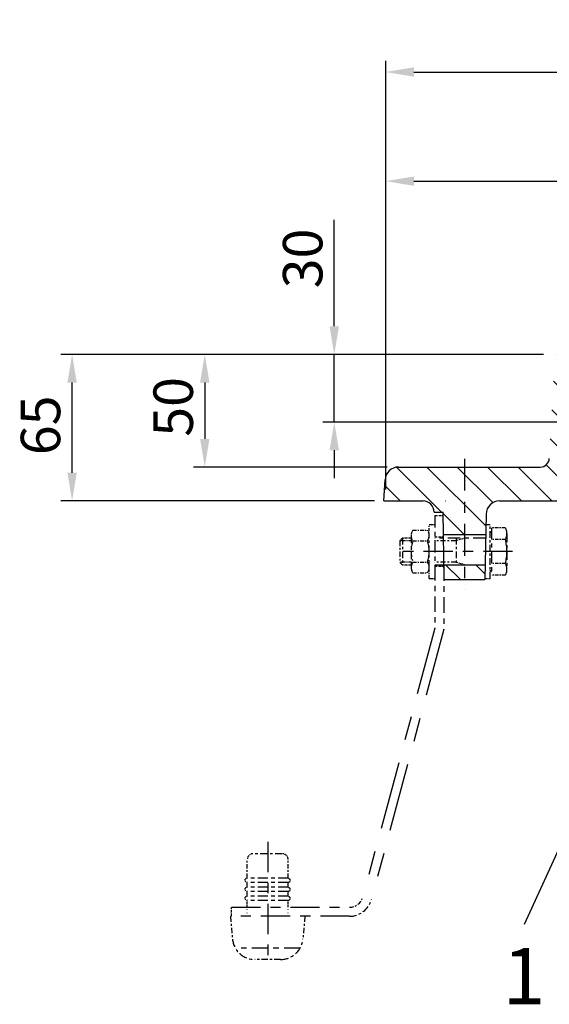
# Model space of a CAD drawing. Extents: x -232 to 2643, y -3593 to 1222.
# Drawn here: x 1277 to 1512, y -2713 to -2275 of the extents above; entities that cross this region are included whole.
import ezdxf

# ---------------------------------------------------------------- set-up
doc = ezdxf.new("R2010")
doc.units = 0
doc.header["$LTSCALE"] = 5
doc.linetypes.add('GEN3', pattern=[3, 0, 2, -1])
doc.linetypes.add('GEN7', pattern=[22, 10.75, -3.75, 3.75, -3.75])
doc.layers.get('0').update_dxf_attribs({"linetype": 'CONTINUOUS'})
doc.layers.get('DEFPOINTS').update_dxf_attribs({"linetype": 'CONTINUOUS'})
for name, color, linetype in [('3A', 6, 'GEN3'), ('4', 3, 'CONTINUOUS'), ('5', 3, 'CONTINUOUS'), ('6', 2, 'CONTINUOUS'), ('7', 4, 'GEN7'), ('8', 1, 'CONTINUOUS')]:
    doc.layers.add(name, color=color, linetype=linetype)
doc.styles.get("Standard").update_dxf_attribs({"font": 'ISOCP.SHX'})
doc.dimstyles.new('GEN-ISO', dxfattribs={"dimscale": 5, "dimtxt": 3.5, "dimasz": 2.5, "dimexe": 1, "dimexo": 1, "dimgap": 0.6, "dimtad": 1, "dimdsep": 46, "dimtxsty": 'Standard', "dimcen": 0, "dimclrd": 256, "dimclre": 256, "dimclrt": 2, "dimadec": 0, "dimazin": 0, "dimtp": 0.1, "dimtm": 0.1, "dimtfac": 0.71, "dimtdec": 3, "dimtmove": 0, "dimatfit": 3, "dimfxl": 0, "dimtzin": 0, "dimarcsym": 0})

# ---------------------------------------------------------------- blocks, each defined once
blk = doc.blocks.new('*D134')
at = {"layer": '5', "lineweight": -2, "transparency": 16777216}
for p, q in [((1416.51, -2411.63), (1416.51, -2364.33)), ((1411.51, -2424.13), (1411.51, -2424.13)), ((1416.51, -2454.13), (1416.51, -2424.13)), ((1522.91, -2454.13), (1411.51, -2454.13)), ((1416.51, -2466.63), (1416.51, -2479.13))]:
    blk.add_line(p, q, dxfattribs=at)
at = {"layer": '5', "transparency": 16777216}
for points in [[(1414.42, -2411.63), (1418.59, -2411.63), (1416.51, -2424.13)], [(1418.59, -2466.63), (1414.42, -2466.63), (1416.51, -2454.13)]]:
    blk.add_solid(points, dxfattribs=at)
at = {"layer": 'DEFPOINTS', "color": 0, "transparency": 16777216}
for p in [(1416.51, -2424.13), (1416.51, -2424.13), (1527.91, -2454.13)]:
    blk.add_point(p, dxfattribs=at)
at = {"layer": '5', "color": 7, "transparency": 16777216, "insert": (1404.76, -2381.49), "char_height": 17.5, "attachment_point": 5, "rotation": 90}
blk.add_mtext('30 ', dxfattribs=at)
blk = doc.blocks.new('*X130')
at = {"layer": '8'}
for p, q in [((298.135, 1195.017), (304.635, 1188.517)), ((311.605, 1195.018), (315.465, 1191.158))]:
    blk.add_line(p, q, dxfattribs=at)
blk = doc.blocks.new('*X131')
at = {"layer": '8'}
for p, q in [((347.471, 1288.517), (359.022, 1276.966)), ((345.799, 1276.718), (359.767, 1262.751)), ((345.128, 1263.918), (377.85, 1231.197)), ((364.001, 1258.517), (377.106, 1245.411)), ((344.458, 1251.119), (378.594, 1216.983)), ((276.38, 1238.375), (296.237, 1218.517)), ((289.708, 1238.517), (315.835, 1212.39)), ((303.178, 1238.517), (318.826, 1222.869)), ((316.648, 1238.518), (331.647, 1223.518)), ((330.117, 1238.518), (345.117, 1223.519)), ((342.661, 1239.445), (358.859, 1223.247)), ((270.987, 1230.297), (277.768, 1223.516)), ((296.906, 1217.848), (306.237, 1208.517)), ((366.635, 1215.471), (379.339, 1202.767)), ((367.594, 1201.041), (380.084, 1188.552)), ((368.339, 1186.826), (380.829, 1174.337)), ((369.084, 1172.611), (381.573, 1160.122)), ((369.829, 1158.395), (382.318, 1145.906)), ((370.574, 1144.18), (383.087, 1131.668)), ((371.623, 1129.661), (388.384, 1112.9)), ((392.497, 1122.257), (404.43, 1110.324)), ((408.78, 1119.444), (420.476, 1107.748)), ((425.063, 1116.632), (436.522, 1105.173)), ((441.346, 1113.819), (452.569, 1102.597)), ((457.629, 1111.007), (468.615, 1100.021)), ((473.912, 1108.195), (484.661, 1097.445)), ((490.194, 1105.382), (500.707, 1094.87)), ((506.477, 1102.57), (516.753, 1092.294)), ((522.76, 1099.757), (532.799, 1089.718)), ((539.043, 1096.945), (548.845, 1087.142)), ((555.326, 1094.132), (564.891, 1084.567)), ((571.609, 1091.32), (580.937, 1081.991)), ((587.891, 1088.507), (596.984, 1079.415)), ((604.174, 1085.695), (613.03, 1076.84)), ((620.457, 1082.883), (629.076, 1074.264)), ((636.74, 1080.07), (645.122, 1071.688)), ((653.023, 1077.257), (661.168, 1069.112)), ((669.306, 1074.445), (677.214, 1066.537)), ((685.589, 1071.632), (693.26, 1063.961)), ((701.872, 1068.82), (709.306, 1061.385)), ((717.798, 1066.364), (724.139, 1060.023)), ((732.014, 1065.619), (738.354, 1059.278)), ((746.229, 1064.874), (752.57, 1058.533)), ((760.444, 1064.129), (766.785, 1057.788)), ((774.66, 1063.384), (781, 1057.043)), ((788.875, 1062.639), (795.216, 1056.298)), ((803.091, 1061.894), (809.431, 1055.553)), ((817.306, 1061.149), (823.646, 1054.808)), ((829.662, 1062.263), (832.777, 1059.148))]:
    blk.add_line(p, q, dxfattribs=at)
blk = doc.blocks.new('*D137')
at = {"layer": '5', "lineweight": -2, "transparency": 16777216}
for p, q in [((1509.34, -2424.13), (1295.18, -2424.13)), ((1300.18, -2476.63), (1300.18, -2436.63)), ((1434.34, -2489.13), (1295.18, -2489.13))]:
    blk.add_line(p, q, dxfattribs=at)
at = {"layer": '5', "transparency": 16777216}
for points in [[(1302.26, -2436.63), (1298.09, -2436.63), (1300.18, -2424.13)], [(1298.09, -2476.63), (1302.26, -2476.63), (1300.18, -2489.13)]]:
    blk.add_solid(points, dxfattribs=at)
at = {"layer": 'DEFPOINTS', "color": 0, "transparency": 16777216}
for p in [(1300.18, -2424.13), (1514.34, -2424.13), (1439.34, -2489.13)]:
    blk.add_point(p, dxfattribs=at)
at = {"layer": '5', "color": 7, "transparency": 16777216, "insert": (1288.43, -2455.6), "char_height": 17.5, "attachment_point": 5, "rotation": 90}
blk.add_mtext('65 ', dxfattribs=at)
blk = doc.blocks.new('*D138')
at = {"layer": '5', "lineweight": -2, "transparency": 16777216}
for p, q in [((1439.34, -2484.13), (1439.34, -2293.69)), ((2003.34, -2598.13), (2003.34, -2293.69)), ((1451.84, -2298.69), (1990.84, -2298.69))]:
    blk.add_line(p, q, dxfattribs=at)
at = {"layer": '5', "transparency": 16777216}
for points in [[(1451.84, -2296.61), (1451.84, -2300.77), (1439.34, -2298.69)], [(1990.84, -2300.77), (1990.84, -2296.61), (2003.34, -2298.69)]]:
    blk.add_solid(points, dxfattribs=at)
at = {"layer": 'DEFPOINTS', "color": 0, "transparency": 16777216}
for p in [(2003.34, -2298.69), (1439.34, -2489.13), (2003.34, -2603.13)]:
    blk.add_point(p, dxfattribs=at)
at = {"layer": '5', "color": 7, "transparency": 16777216, "insert": (1704.22, -2286.94), "char_height": 17.5, "attachment_point": 5}
blk.add_mtext('564 ', dxfattribs=at)
blk = doc.blocks.new('*D140')
at = {"layer": '5', "lineweight": -2, "transparency": 16777216}
for p, q in [((1439.34, -2342.16), (1439.34, -2342.16)), ((1889.34, -2469.13), (1889.34, -2342.16)), ((1451.84, -2347.16), (1876.84, -2347.16))]:
    blk.add_line(p, q, dxfattribs=at)
at = {"layer": '5', "transparency": 16777216}
for points in [[(1451.84, -2345.07), (1451.84, -2349.24), (1439.34, -2347.16)], [(1876.84, -2349.24), (1876.84, -2345.07), (1889.34, -2347.16)]]:
    blk.add_solid(points, dxfattribs=at)
at = {"layer": 'DEFPOINTS', "color": 0, "transparency": 16777216}
for p in [(1439.34, -2347.16), (1889.34, -2347.16), (1889.34, -2474.13)]:
    blk.add_point(p, dxfattribs=at)
at = {"layer": '5', "color": 7, "transparency": 16777216, "insert": (1664.92, -2335.41), "char_height": 17.5, "attachment_point": 5}
blk.add_mtext('{\\Fgeniso.shx;□}450 ', dxfattribs=at)
blk = doc.blocks.new('*D141')
at = {"layer": '5', "lineweight": -2, "transparency": 16777216}
for p, q in [((1354.06, -2424.13), (1354.06, -2424.13)), ((1359.06, -2436.63), (1359.06, -2461.63)), ((1440.04, -2474.13), (1354.06, -2474.13))]:
    blk.add_line(p, q, dxfattribs=at)
at = {"layer": '5', "transparency": 16777216}
for points in [[(1361.14, -2436.63), (1356.97, -2436.63), (1359.06, -2424.13)], [(1356.97, -2461.63), (1361.14, -2461.63), (1359.06, -2474.13)]]:
    blk.add_solid(points, dxfattribs=at)
at = {"layer": 'DEFPOINTS', "color": 0, "transparency": 16777216}
for p in [(1359.06, -2424.13), (1359.06, -2474.13), (1445.04, -2474.13)]:
    blk.add_point(p, dxfattribs=at)
at = {"layer": '5', "color": 7, "transparency": 16777216, "insert": (1347.31, -2447.41), "char_height": 17.5, "attachment_point": 5, "rotation": 90}
blk.add_mtext('50 ', dxfattribs=at)

msp = doc.modelspace()

# ---------------------------------------------------------------- linework, layer by layer
for p, q in [((1445.035, -2474.13), (1507.925, -2474.127)), ((1438.558, -2489.089), (1439.043, -2479.816)), ((1438.555, -2489.13), (1455.818, -2489.129)), ((1489.849, -2489.128), (1524.852, -2489.127)), ((1460.818, -2494.129), (1464.818, -2494.129)), ((1465.343, -2524.129), (1464.818, -2494.129)), ((1483.85, -2495.023), (1483.343, -2524.129)), ((1464.993, -2504.129), (1483.692, -2504.128)), ((1483.456, -2517.628), (1461.125, -2517.629)), ((1451.433, -2521.078), (1450.911, -2520.173)), ((1465.343, -2524.129), (1483.343, -2524.128))]:
    msp.add_line(p, q)
for centre, radius, start, end in [((1507.924, -2470.127), 4, 270.001, 357.002), ((1445.035, -2480.13), 6, 90.002, 177.002), ((1455.818, -2494.129), 5, 0.002, 90.002), ((1489.849, -2495.128), 6, 90.002, 179.002), ((1486.222, -2503.274), 0.6, 120.003, 180.002), ((1454.472, -2518.717), 3.848, 142.133, 202.246), ((1486.222, -2519.982), 0.6, 180.002, 240.002)]:
    msp.add_arc(centre, radius, start, end)
at = {"layer": '3A', "ltscale": 0.711}
msp.add_line((1507.716, -2474.116), (1529.02, -2475.232), dxfattribs=at)
at = {"layer": '3A'}
msp.add_line((1455.818, -2489.129), (1489.849, -2489.128), dxfattribs=at)
at = {"layer": '3A', "ltscale": 0.133}
for p, q in [((1377.925, -2673.633), (1377.925, -2669.633)), ((1396.025, -2673.632), (1396.025, -2669.632))]:
    msp.add_line(p, q, dxfattribs=at)
at = {"layer": '4'}
msp.add_line((1500.849, -2677.098), (1544.423, -2582.029), dxfattribs=at)
at = {"layer": '7', "ltscale": 0.263}
msp.add_line((1474.341, -2470.468), (1474.343, -2528.41), dxfattribs=at)
at = {"layer": '7', "ltscale": 0.017}
for p, q in [((1461.124, -2495.629), (1464.844, -2495.629)), ((1450.624, -2505.63), (1446.822, -2505.63)), ((1450.625, -2517.63), (1446.822, -2517.63))]:
    msp.add_line(p, q, dxfattribs=at)
at = {"layer": '7', "ltscale": 0.1}
msp.add_line((1461.124, -2495.629), (1461.125, -2517.629), dxfattribs=at)
at = {"layer": '7', "ltscale": 0.027}
for p, q in [((1458.624, -2505.627), (1458.624, -2499.63)), ((1458.625, -2523.628), (1458.625, -2517.63))]:
    msp.add_line(p, q, dxfattribs=at)
at = {"layer": '7', "ltscale": 0.011}
for p, q in [((1458.625, -2499.629), (1461.123, -2499.631)), ((1458.626, -2523.628), (1461.124, -2523.627))]:
    msp.add_line(p, q, dxfattribs=at)
at = {"layer": '7', "ltscale": 0.008}
for p, q in [((1483.77, -2499.629), (1485.62, -2499.63)), ((1445.621, -2506.828), (1446.82, -2505.629)), ((1445.622, -2516.43), (1446.82, -2517.628))]:
    msp.add_line(p, q, dxfattribs=at)
at = {"layer": '7', "ltscale": 0.055}
for p, q in [((1485.622, -2511.628), (1485.621, -2499.63)), ((1446.821, -2505.63), (1446.821, -2517.63)), ((1470.622, -2505.629), (1470.622, -2517.629)), ((1485.622, -2523.628), (1485.622, -2511.628))]:
    msp.add_line(p, q, dxfattribs=at)
at = {"layer": '7', "ltscale": 0.064}
msp.add_line((1450.624, -2504.542), (1450.625, -2518.717), dxfattribs=at)
at = {"layer": '7', "ltscale": 0.005}
for p, q in [((1450.908, -2503.093), (1451.434, -2502.181)), ((1458.341, -2503.092), (1457.814, -2502.181)), ((1457.814, -2521.079), (1458.342, -2520.164)), ((1377.924, -2656.632), (1376.974, -2657.181)), ((1377.924, -2658.633), (1376.974, -2658.084)), ((1396.024, -2656.632), (1396.974, -2657.18)), ((1396.024, -2658.631), (1396.974, -2658.082)), ((1377.924, -2660.632), (1376.974, -2661.181)), ((1377.925, -2662.633), (1376.975, -2662.084)), ((1396.024, -2660.632), (1396.974, -2661.181)), ((1396.024, -2662.631), (1396.974, -2662.082)), ((1377.924, -2664.631), (1376.974, -2665.18)), ((1377.925, -2666.633), (1376.975, -2666.084)), ((1396.024, -2666.631), (1396.974, -2666.082)), ((1396.025, -2664.632), (1396.975, -2665.18))]:
    msp.add_line(p, q, dxfattribs=at)
at = {"layer": '7', "ltscale": 0.029}
for p, q in [((1451.435, -2502.181), (1457.814, -2502.181)), ((1451.436, -2506.905), (1457.813, -2506.905)), ((1451.436, -2516.355), (1457.813, -2516.354)), ((1451.435, -2521.08), (1457.813, -2521.079))]:
    msp.add_line(p, q, dxfattribs=at)
at = {"layer": '7', "ltscale": 0.018}
for p, q in [((1461.124, -2505.129), (1465.011, -2505.129)), ((1461.125, -2518.129), (1465.125, -2518.129)), ((1370.975, -2673.633), (1370.975, -2669.633))]:
    msp.add_line(p, q, dxfattribs=at)
at = {"layer": '7', "ltscale": 0.002}
for p, q in [((1486.221, -2502.58), (1485.921, -2502.753)), ((1486.222, -2520.675), (1485.922, -2520.502))]:
    msp.add_line(p, q, dxfattribs=at)
at = {"layer": '7', "ltscale": 0.096}
msp.add_line((1486.221, -2501.078), (1486.222, -2522.177), dxfattribs=at)
at = {"layer": '7', "ltscale": 0.028}
for p, q in [((1492.414, -2501.078), (1486.223, -2501.079)), ((1492.439, -2506.308), (1486.223, -2506.308)), ((1492.44, -2516.947), (1486.223, -2516.947)), ((1492.415, -2522.178), (1486.224, -2522.178))]:
    msp.add_line(p, q, dxfattribs=at)
at = {"layer": '7', "ltscale": 0.071}
msp.add_line((1493.121, -2503.715), (1493.122, -2519.377), dxfattribs=at)
at = {"layer": '7', "ltscale": 0.044}
msp.add_line((1445.622, -2506.83), (1445.622, -2516.429), dxfattribs=at)
at = {"layer": '7', "ltscale": 0.023}
for p, q in [((1450.624, -2506.83), (1445.622, -2506.83)), ((1450.625, -2516.43), (1445.622, -2516.43))]:
    msp.add_line(p, q, dxfattribs=at)
at = {"layer": '7', "ltscale": 0.059}
msp.add_line((1458.625, -2518.578), (1458.624, -2505.629), dxfattribs=at)
at = {"layer": '7', "ltscale": 0.102}
msp.add_line((1483.665, -2505.628), (1461.124, -2505.629), dxfattribs=at)
at = {"layer": '7', "ltscale": 0.043}
for p, q in [((1470.622, -2506.829), (1461.124, -2506.829)), ((1470.622, -2516.429), (1461.125, -2516.429))]:
    msp.add_line(p, q, dxfattribs=at)
at = {"layer": '7', "ltscale": 0.02}
for p, q in [((1474.921, -2505.628), (1470.621, -2506.828)), ((1474.922, -2517.629), (1470.622, -2516.429))]:
    msp.add_line(p, q, dxfattribs=at)
at = {"layer": '7', "ltscale": 0.241}
msp.add_line((1495.617, -2511.628), (1442.622, -2511.63), dxfattribs=at)
at = {"layer": '7', "ltscale": 0.127}
msp.add_line((1461.125, -2517.629), (1461.126, -2545.629), dxfattribs=at)
at = {"layer": '7', "ltscale": 0.13}
for p, q in [((1465.125, -2517.629), (1465.126, -2546.156)), ((1401.293, -2687.832), (1372.658, -2687.833))]:
    msp.add_line(p, q, dxfattribs=at)
at = {"layer": '7', "ltscale": 0.01}
msp.add_line((1483.352, -2523.628), (1485.621, -2523.627), dxfattribs=at)
at = {"layer": '7', "ltscale": 0.563}
msp.add_line((1461.126, -2545.629), (1429.097, -2665.183), dxfattribs=at)
at = {"layer": '7', "ltscale": 0.565}
msp.add_line((1465.126, -2546.156), (1432.961, -2666.218), dxfattribs=at)
at = {"layer": '7', "ltscale": 0.25}
msp.add_line((1386.974, -2640.569), (1386.976, -2695.514), dxfattribs=at)
at = {"layer": '7', "ltscale": 0.038}
for p, q in [((1377.924, -2656.633), (1377.924, -2648.333)), ((1396.024, -2656.632), (1396.024, -2648.332))]:
    msp.add_line(p, q, dxfattribs=at)
at = {"layer": '7', "ltscale": 0.06}
msp.add_line((1393.524, -2645.832), (1380.424, -2645.833), dxfattribs=at)
at = {"layer": '7', "ltscale": 0.004}
for p, q in [((1376.974, -2658.084), (1376.974, -2657.181)), ((1396.974, -2658.083), (1396.974, -2657.18)), ((1376.974, -2662.084), (1376.974, -2661.181)), ((1396.974, -2662.083), (1396.974, -2661.18)), ((1376.975, -2666.084), (1376.975, -2665.181)), ((1396.975, -2666.083), (1396.975, -2665.18))]:
    msp.add_line(p, q, dxfattribs=at)
at = {"layer": '7', "ltscale": 0.082}
for p, q in [((1396.024, -2656.632), (1377.924, -2656.633)), ((1396.024, -2658.632), (1377.924, -2658.633)), ((1396.024, -2660.632), (1377.924, -2660.633)), ((1396.025, -2662.632), (1377.924, -2662.633)), ((1396.025, -2664.632), (1377.924, -2664.633)), ((1396.025, -2666.632), (1377.925, -2666.633))]:
    msp.add_line(p, q, dxfattribs=at)
at = {"layer": '7', "ltscale": 0.009}
for p, q in [((1377.924, -2660.633), (1377.924, -2658.633)), ((1377.924, -2664.633), (1377.924, -2662.633)), ((1396.024, -2660.632), (1396.024, -2658.632)), ((1396.025, -2664.632), (1396.025, -2662.632))]:
    msp.add_line(p, q, dxfattribs=at)
at = {"layer": '7', "ltscale": 0.014}
for p, q in [((1377.925, -2669.633), (1377.925, -2666.633)), ((1396.025, -2669.632), (1396.025, -2666.632))]:
    msp.add_line(p, q, dxfattribs=at)
at = {"layer": '7', "ltscale": 0.238}
msp.add_line((1370.975, -2669.633), (1423.301, -2669.631), dxfattribs=at)
at = {"layer": '7', "ltscale": 0.24}
msp.add_line((1423.302, -2673.631), (1370.475, -2673.633), dxfattribs=at)
at = {"layer": '7', "ltscale": 0.046}
for p, q in [((1370.475, -2673.633), (1371.356, -2683.705)), ((1403.475, -2673.632), (1402.594, -2683.703))]:
    msp.add_line(p, q, dxfattribs=at)
at = {"layer": '7', "ltscale": 0.051}
msp.add_line((1392.633, -2692.832), (1381.319, -2692.833), dxfattribs=at)
at = {"layer": '7', "ltscale": 0.018}
for centre, radius, start, end in [((1454.472, -2504.542), 3.848, 157.875, 217.874), ((1380.424, -2648.333), 2.5, 90.002, 180.002), ((1393.524, -2648.332), 2.5, 0.002, 90.002)]:
    msp.add_arc(centre, radius, start, end, dxfattribs=at)
at = {"layer": '7', "ltscale": 0.092}
for centre, start, end in [((1454.776, -2504.542), 322.132, 22.128), ((1454.777, -2518.717), 337.912, 37.871)]:
    msp.add_arc(centre, 3.848, start, end, dxfattribs=at)
at = {"layer": '7', "ltscale": 0.126}
for centre, start, end in [((1487.846, -2503.715), 330.563, 29.994), ((1487.847, -2519.541), 330.01, 29.444)]:
    msp.add_arc(centre, 5.275, start, end, dxfattribs=at)
at = {"layer": '7', "ltscale": 0.044}
msp.add_arc((1464.799, -2511.629), 14.175, 160.535, 199.47, dxfattribs=at)
at = {"layer": '7', "ltscale": 0.361}
msp.add_arc((1444.449, -2511.63), 14.175, 340.535, 19.47, dxfattribs=at)
at = {"layer": '7', "ltscale": 0.554}
msp.add_arc((1472.022, -2511.629), 21.1, 345.404, 14.601, dxfattribs=at)
at = {"layer": '7', "ltscale": 0.036}
msp.add_arc((1423.301, -2663.631), 6, 270.002, 345.002, dxfattribs=at)
at = {"layer": '7', "ltscale": 0.059}
msp.add_arc((1423.301, -2663.631), 10, 270.002, 345.002, dxfattribs=at)
at = {"layer": '7', "ltscale": 0.067}
for centre, start, end in [((1381.318, -2682.833), 185.002, 270.002), ((1392.632, -2682.832), 270.002, 355.002)]:
    msp.add_arc(centre, 10, start, end, dxfattribs=at)

# ---------------------------------------------------------------- block references
at = {"layer": '8'}
for name in ['*X131', '*X130']:
    msp.add_blockref(name, (1167.924, -3712.646), dxfattribs=at)

# ---------------------------------------------------------------- texts
at = {"layer": '6', "color": 7}
msp.add_text('1', height=25, dxfattribs=at).set_placement((1491.261, -2712.705))

# ---------------------------------------------------------------- dimensions: what is measured, and where the dimension line sits
at = {"layer": '5'}
for base, p1, p2, text, picture, middle in [((2003.341, -2298.691), (1439.341, -2489.129), (2003.341, -2603.129), '564 ', '*D138', (1704.221, -2298.691)), ((1889.34, -2347.158), (1439.341, -2347.158), (1889.34, -2474.129), '{\\Fgeniso.shx;□}450 ', '*D140', (1664.919, -2347.158))]:
    dim = msp.add_linear_dim(base=base, p1=p1, p2=p2, text=text, dimstyle='GEN-ISO', override={"dimclrt": 7}, dxfattribs=at)
    dim.commit()
    dim.dimension.update_dxf_attribs({"geometry": picture, "text_midpoint": middle, "dimtype": 160})
for base, p1, p2, angle, text, picture, middle in [((1416.508, -2424.129), (1527.913, -2454.129), (1416.508, -2424.129), 90, '30 ', '*D134', (1416.508, -2381.492)), ((1300.176, -2424.129), (1439.341, -2489.129), (1514.342, -2424.129), 90, '65 ', '*D137', (1300.176, -2455.603)), ((1359.055, -2474.13), (1359.055, -2424.129), (1445.035, -2474.13), 270, '50 ', '*D141', (1359.055, -2447.411))]:
    dim = msp.add_linear_dim(base=base, p1=p1, p2=p2, angle=angle, text=text, dimstyle='GEN-ISO', override={"dimclrt": 7}, dxfattribs=at)
    dim.commit()
    dim.dimension.update_dxf_attribs({"geometry": picture, "text_midpoint": middle, "dimtype": 160})

doc.saveas('drawing.dxf')
